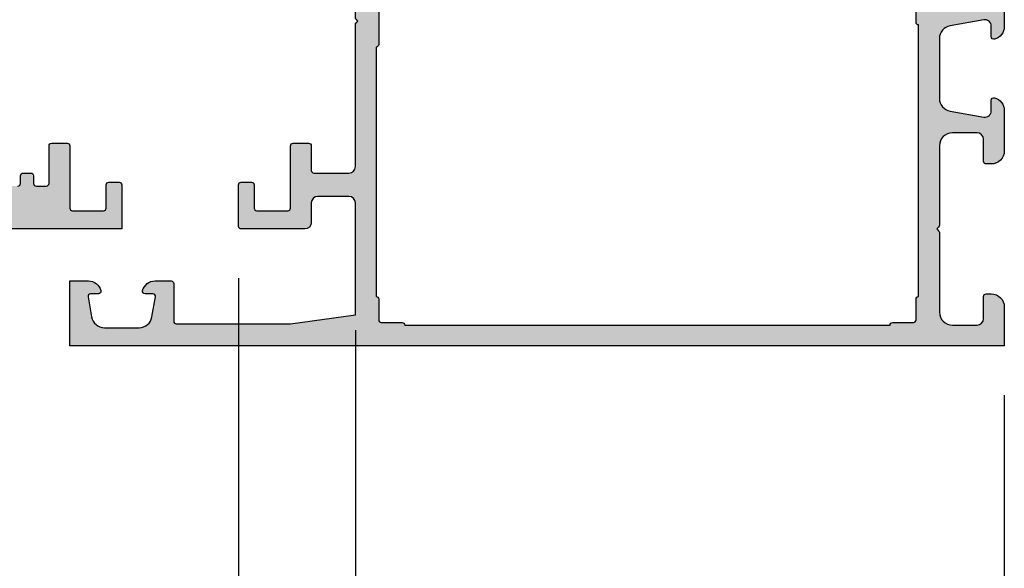
# Model space of a CAD drawing. Units: millimetres. Extents: x -286258 to 20675, y 209 to 120414.
# Drawn here: x 12899 to 12975, y 6235 to 6278 of the extents above; entities that cross this region are included whole.
import ezdxf

# ---------------------------------------------------------------- set-up
doc = ezdxf.new("R2010")
doc.units = ezdxf.units.MM
for name, color, linetype in [('AL_CONT', 50, 'Continuous'), ('BEM', 7, 'Continuous'), ('DIM_2', 253, 'Continuous'), ('xline', 7, 'Continuous')]:
    doc.layers.add(name, color=color, linetype=linetype)
doc.styles.add('TEXT', font='ARIAL.TTF')
doc.dimstyles.new('TSG_1_2', dxfattribs={"dimscale": 0, "dimtxt": 2.5, "dimasz": 2.5, "dimexe": 1, "dimexo": 2, "dimgap": 2, "dimtad": 0, "dimdec": 1, "dimlfac": -1, "dimzin": 9, "dimdsep": 46, "dimtxsty": 'TEXT', "dimcen": -1, "dimclrd": 7, "dimclre": 7, "dimclrt": 4, "dimadec": 0, "dimazin": 0, "dimtfac": 0.7, "dimtdec": 1, "dimtmove": 0, "dimatfit": 2, "dimfxl": 1, "dimtolj": 1, "dimtzin": 9, "dimarcsym": 0})

# ---------------------------------------------------------------- blocks, each defined once
blk = doc.blocks.new('*D59')
at = {"layer": 'BEM', "color": 7, "lineweight": -2, "transparency": 16777216}
for p, q in [((12654.5736105868, 6257.749204582072), (12654.5736105868, 6219.301107595117)), ((12915.5736105868, 6257.749204582072), (12915.5736105868, 6219.301107595117)), ((12659.57361059459, 6221.301107598236), (12707.60669368566, 6221.301107598236)), ((12910.573610579, 6221.301107598236), (12862.54052748794, 6221.301107598236))]:
    blk.add_line(p, q, dxfattribs=at)
at = {"layer": 'BEM', "color": 7, "transparency": 16777216}
for points in [[(12659.57361059459, 6222.134440932869), (12659.57361059459, 6220.467774263603), (12654.5736105868, 6221.301107598236)], [(12910.573610579, 6222.134440932869), (12910.573610579, 6220.467774263603), (12915.5736105868, 6221.301107598236)]]:
    blk.add_solid(points, dxfattribs=at)
at = {"layer": 'DEFPOINTS', "color": 0, "transparency": 16777216}
for p in [(12654.5736105868, 6261.749204588309), (12915.5736105868, 6261.749204588309), (12915.5736105868, 6221.301107598236)]:
    blk.add_point(p, dxfattribs=at)
at = {"layer": 'BEM', "color": 4, "transparency": 16777216, "insert": (12785.0736105868, 6221.301107598236), "char_height": 5.000000007796093, "attachment_point": 5, "style": 'TEXT'}
blk.add_mtext('\\A1;RF = размер рамы по фальцу = RA - 2х50 -18', dxfattribs=at)
blk = doc.blocks.new('*D63')
at = {"layer": 'BEM', "color": 7, "lineweight": -2, "transparency": 16777216}
for p, q in [((12595.5736105868, 6248.749204582071), (12595.5736105868, 6210.301107595116)), ((12974.5736105868, 6248.749204582071), (12974.5736105868, 6210.301107595116)), ((12600.5736105946, 6212.301107598235), (12750.34714395694, 6212.301107598235)), ((12969.573610579, 6212.301107598235), (12819.80007721666, 6212.301107598235))]:
    blk.add_line(p, q, dxfattribs=at)
at = {"layer": 'BEM', "color": 7, "transparency": 16777216}
for points in [[(12600.5736105946, 6213.134440932868), (12600.5736105946, 6211.467774263602), (12595.5736105868, 6212.301107598235)], [(12969.573610579, 6213.134440932868), (12969.573610579, 6211.467774263602), (12974.5736105868, 6212.301107598235)]]:
    blk.add_solid(points, dxfattribs=at)
at = {"layer": 'DEFPOINTS', "color": 0, "transparency": 16777216}
for p in [(12595.5736105868, 6252.749204588308), (12974.5736105868, 6252.749204588308), (12974.5736105868, 6212.301107598235)]:
    blk.add_point(p, dxfattribs=at)
at = {"layer": 'BEM', "color": 4, "transparency": 16777216, "insert": (12785.0736105868, 6212.301107598235), "char_height": 5.000000007796093, "attachment_point": 5, "style": 'TEXT'}
blk.add_mtext('\\A1;RA = габарит рамы', dxfattribs=at)
blk = doc.blocks.new('252180')
at = {"layer": 'DIM_2'}
h = blk.add_hatch(color=256, dxfattribs=at)
edge = h.paths.add_edge_path()
edge.add_line((1.000000000000462, 45.99999999999982), (1.400000000000325, 45.99999999999982))
edge.add_arc((1.400000000000325, 46.19999999999986), 0.2000000000000455, 270, 360)
edge.add_line((1.600000000000371, 46.19999999999986), (1.600000000000371, 47.89999999999985))
edge.add_arc((2.100000000000371, 47.89999999999985), 0.5, 90, 180, ccw=False)
edge.add_line((2.100000000000371, 48.39999999999985), (4.000000000000462, 48.39999999999985))
edge.add_arc((4.000000000000461, 47.39999999999985), 1, 0, 89.99999999999989, ccw=False)
edge.add_line((5.000000000000462, 47.39999999999985), (5.00000000000049, 41.28284271247445))
edge.add_arc((5.200000000000421, 41.28284271247428), 0.1999999999999309, 179.9999999999511, 224.9999999999426)
edge.add_line((5.05857864376302, 41.14142135623716), (5.200000000000308, 40.99999999999987))
edge.add_line((5.200000000000308, 40.99999999999987), (5.05857864376302, 40.85857864376258))
edge.add_arc((5.200000000000421, 40.71715728752547), 0.1999999999999286, 135.0000000000574, 180.0000000000489)
edge.add_line((5.00000000000049, 40.7171572875253), (5.000000000000519, 34.3468577729917))
edge.add_arc((4.000000000000374, 34.34685777299173), 1.000000000000145, 279.99999999999886, 359.99999999999795, ccw=False)
edge.add_line((4.17364817766731, 33.36205001997938), (2.773648177667447, 33.11519224698769))
edge.add_arc((2.600000000000437, 34.09999999999989), 1.000000000000011, 180.0000000000032, 280.00000000000455, ccw=False)
edge.add_line((1.600000000000428, 34.09999999999984), (1.600000000000428, 35.79999999999977))
edge.add_arc((1.400000000000383, 35.79999999999977), 0.2000000000000446, 0, 90.00000000000026)
edge.add_line((1.400000000000382, 35.99999999999982), (1.000000000000519, 35.99999999999982))
edge.add_arc((1.000000000000519, 34.99999999999982), 1, 90, 180)
edge.add_line((5.186961971048731e-13, 34.99999999999982), (5.471179065352771e-13, 29.28284271247439))
edge.add_arc((0.2000000000004748, 29.28284271247423), 0.1999999999999277, 179.9999999999522, 224.999999999944)
edge.add_line((0.05857864376307731, 29.14142135623711), (0.2000000000003652, 28.99999999999982))
edge.add_line((0.2000000000003652, 28.99999999999982), (0.05857864376307731, 28.85857864376253))
edge.add_arc((0.2000000000004778, 28.71715728752541), 0.199999999999931, 135.0000000000566, 180.0000000000478)
edge.add_line((5.471179065352771e-13, 28.71715728752524), (5.755396159656812e-13, 24.57459886876068))
edge.add_arc((1.00000000000056, 24.57459886876069), 0.999999999999984, 180.0000000000006, 255.5224878140708)
edge.add_arc((0.8000000000005383, 23.80000219951927), 0.2000000000000369, 255.5224878140838, 359.999999999998)
edge.add_line((1.000000000000576, 23.80000219951926), (1.000000000000576, 24.60000219951921))
edge.add_arc((1.500000000000455, 24.60000219951927), 0.4999999999998794, 80.00000000000477, 180.0000000000061, ccw=False)
edge.add_line((1.586824088833858, 25.09240607602526), (4.173648177667367, 24.63627919481745))
edge.add_arc((4.000000000000377, 23.65147144180517), 1.000000000000085, 4.490630090003833e-12, 79.99999999999739, ccw=False)
edge.add_line((5.000000000000462, 23.65147144180525), (5.000000000000604, 19.0485329572333))
edge.add_arc((4.000000000000462, 19.04853295723333), 1.000000000000142, 279.99999999999875, 359.9999999999982, ccw=False)
edge.add_line((4.173648177667395, 18.06372520422098), (1.586824088833886, 17.60759832301317))
edge.add_arc((1.500000000000483, 18.10000219951916), 0.4999999999998794, 179.9999999999939, 279.9999999999951, ccw=False)
edge.add_line((1.000000000000604, 18.10000219951921), (1.00000000000059, 18.90000219951917))
edge.add_arc((0.8000000000005525, 18.90000219951916), 0.2000000000000373, 2.035554996136271e-12, 104.4775121859161)
edge.add_arc((1.000000000000487, 18.1254055302777), 0.9999999999999956, 104.4775121859239, 179.9999999999974)
edge.add_line((4.902744876744691e-13, 18.12540553027775), (5.968558980384842e-13, 14.99999999999982))
edge.add_arc((1.0000000000006, 14.99999999999982), 1.000000000000004, 180.0000000000002, 270.0000000000006)
edge.add_line((1.000000000000611, 13.99999999999982), (1.400000000000475, 13.99999999999982))
edge.add_arc((1.400000000000471, 14.19999999999985), 0.2000000000000348, 270.000000000001, 360.0000000000031)
edge.add_line((1.600000000000506, 14.19999999999986), (1.600000000000506, 15.8999999999998))
edge.add_arc((2.100000000000502, 15.8999999999998), 0.4999999999999964, 89.9999999999996, 180.0000000000004, ccw=False)
edge.add_line((2.100000000000506, 16.3999999999998), (4.000000000000597, 16.3999999999998))
edge.add_arc((4.000000000000629, 15.39999999999983), 0.999999999999968, 1.4210854715202004e-12, 90.00000000000182, ccw=False)
edge.add_line((5.000000000000597, 15.39999999999985), (5.000000000000625, 9.282842712474444))
edge.add_arc((5.200000000000556, 9.282842712474277), 0.1999999999999309, 179.9999999999522, 224.9999999999433)
edge.add_line((5.058578643763155, 9.141421356237156), (5.200000000000447, 8.999999999999869))
edge.add_line((5.200000000000447, 8.999999999999869), (5.058578643763155, 8.85857864376258))
edge.add_arc((5.200000000000555, 8.71715728752546), 0.1999999999999305, 135.0000000000565, 180.0000000000478)
edge.add_line((5.000000000000625, 8.717157287525293), (5.000000000000654, 2.59999999999955))
edge.add_arc((4.000000000000622, 2.599999999999525), 1.000000000000032, -89.99999999999818, 1.4210854715202004e-12, ccw=False)
edge.add_line((4.000000000000654, 1.599999999999493), (2.100000000000577, 1.599999999999493))
edge.add_arc((2.10000000000057, 2.0999999999995), 0.5000000000000071, 180.0000000000008, 270.0000000000008, ccw=False)
edge.add_line((1.600000000000563, 2.099999999999493), (1.600000000000563, 3.799999999999425))
edge.add_arc((1.400000000000517, 3.799999999999425), 0.2000000000000455, 0, 90)
edge.add_line((1.400000000000517, 3.999999999999471), (1.000000000000654, 3.999999999999471))
edge.add_arc((1.000000000000657, 2.999999999999467), 1.000000000000004, 90.0000000000002, 179.9999999999998)
edge.add_line((6.536993168992922e-13, 2.999999999999471), (6.689252326655803e-13, -3.033129303275928e-13))
edge.add_line((6.689252326655803e-13, -3.034096871945438e-13), (72.00000000000055, 2.110391315457307e-13))
edge.add_line((72.00000000000055, 2.110391315457307e-13), (72.00000000000054, 5.000000000000153))
edge.add_line((72.00000000000054, 5.000000000000153), (70.57459700000047, 5.000000000000153))
edge.add_arc((70.57459700000062, 4.000000000000236), 0.9999999999999165, 90.00000000000895, 165.522488000009)
edge.add_arc((69.80000012403477, 4.199999839872102), 0.1999998398720414, 165.5224295215133, 269.9999644667699)
edge.add_line((69.8000000000005, 4.000000000000096), (70.4000000000004, 4.00000000000021))
edge.add_arc((70.40000000000042, 3.800000000000157), 0.2000000000000526, -9.999999999993975, 90.00000000000409, ccw=False)
edge.add_line((70.59696155060291, 3.765270364466783), (70.32560869051221, 2.226351822333224))
edge.add_arc((69.34080093749989, 2.400000000000186), 1.000000000000115, 270.0000000000065, 349.9999999999993, ccw=False)
edge.add_line((69.3408009375, 1.400000000000073), (66.65919917044354, 1.40000000000013))
edge.add_arc((66.6591991704434, 2.4000000000001), 0.9999999999999702, 190.0000000000004, 270.00000000000813, ccw=False)
edge.add_line((65.67439141743122, 2.226351822333168), (65.40303855734064, 3.765270364466783))
edge.add_arc((65.60000010794293, 3.800000000000231), 0.1999999999998675, 89.99999999997152, 190.0000000000248, ccw=False)
edge.add_line((65.60000010794303, 4.000000000000096), (66.20000000000047, 4.000000000000153))
edge.add_arc((66.20000000000046, 4.200000000000123), 0.19999999999997, 270.0000000000041, 374.4775119999957)
edge.add_arc((65.42540320672457, 3.999999839872342), 1.000000160127721, 14.47751925539274, 90.00001184441466)
edge.add_line((65.4254030000005, 5.000000000000039), (64.20000000000047, 5.000000000000153))
edge.add_arc((64.2000000000005, 4.800000000000193), 0.1999999999999602, 90.00000000000813, 180.0000000000082)
edge.add_line((64.00000000000054, 4.800000000000164), (64.00000000000054, 1.900000000000073))
edge.add_arc((63.80000000000049, 1.900000000000071), 0.2000000000000455, -89.99999999999801, 7.958078640513122e-13, ccw=False)
edge.add_line((63.8000000000005, 1.700000000000028), (54.99999999999259, 1.700000000000255))
edge.add_line((54.99999999999259, 1.700000000000255), (50.00000000000066, 2.399999999999164))
edge.add_line((50.00000000000066, 2.399999999999164), (50.00000000000149, 11.0000000000001))
edge.add_arc((50.50000000000149, 11.00000000000003), 0.5000000000000071, 90.0000000000008, 179.9999999999927, ccw=False)
edge.add_line((50.50000000000149, 11.50000000000004), (52.89999999999993, 11.5000000000001))
edge.add_arc((52.89999999999993, 11.0000000000001), 0.4999999999999947, -6.252776074688882e-13, 90.0000000000008, ccw=False)
edge.add_line((53.39999999999993, 11.0000000000001), (53.39999999999993, 9.500000000000096))
edge.add_arc((53.89999999999993, 9.500000000000096), 0.5, 180, 270)
edge.add_line((53.89999999999993, 9.000000000000096), (58.79999999999968, 9.000000000000096))
edge.add_arc((58.79999999999968, 9.200000000000141), 0.2000000000000455, 270, 360)
edge.add_line((58.99999999999972, 9.200000000000141), (58.99999999999972, 12.40000000000012))
edge.add_arc((58.79999999999968, 12.40000000000007), 0.2000000000000455, 1.62844399690895e-11, 90)
edge.add_line((58.79999999999968, 12.60000000000011), (57.99999999999961, 12.60000000000011))
edge.add_arc((57.99999999999961, 12.40000000000007), 0.2000000000000455, 90, 179.9999999999837)
edge.add_line((57.79999999999956, 12.40000000000012), (57.79999999999968, 10.60000000000006))
edge.add_arc((57.59999999999963, 10.60000000000006), 0.2000000000000455, 270, 359.9999999999995, ccw=False)
edge.add_line((57.59999999999963, 10.40000000000002), (55.19999999999977, 10.40000000000002))
edge.add_arc((55.19999999999977, 10.60000000000006), 0.2000000000000455, 180, 270, ccw=False)
edge.add_line((54.99999999999972, 10.60000000000006), (55.00000000000038, 15.40000000000007))
edge.add_arc((54.8000000000003, 15.40000000000004), 0.2000000000000739, 8.142219984543595e-12, 89.99999999999186)
edge.add_line((54.80000000000033, 15.60000000000012), (53.59999999999994, 15.60000000000012))
edge.add_arc((53.59999999999994, 15.40000000000007), 0.2000000000000455, 90, 180)
edge.add_line((53.3999999999999, 15.40000000000007), (53.39999999999993, 13.50000000000004))
edge.add_arc((53.19999999999988, 13.50000000000004), 0.2000000000000455, -90, 0, ccw=False)
edge.add_line((53.19999999999988, 13.29999999999999), (50.50000000000177, 13.29999999999999))
edge.add_arc((50.50000000000168, 13.79999999999991), 0.4999999999999147, 180.0000000000032, 270.0000000000098, ccw=False)
edge.add_line((50.00000000000177, 13.79999999999988), (50.00000000000274, 24.71715728752541))
edge.add_arc((49.8000000000028, 24.71715728752546), 0.1999999999999318, 359.9999999999848, 404.9999999999892)
edge.add_line((49.94142135624009, 24.85857864376269), (49.8000000000028, 24.99999999999998))
edge.add_line((49.8000000000028, 24.99999999999998), (49.94142135623998, 25.14142135623727))
edge.add_arc((49.80000000000211, 25.2828427124733), 0.1999999999994846, 315.000000000372, 360.0000000003613)
edge.add_line((50.0000000000016, 25.28284271247456), (50.00000000000163, 37.49999999999999))
edge.add_arc((50.20000000000163, 37.49999999999997), 0.2000000000000028, 89.99999999999591, 179.9999999999959, ccw=False)
edge.add_line((50.20000000000164, 37.69999999999997), (51.00000000000163, 37.69999999999997))
edge.add_arc((51.00000000000164, 37.49999999999997), 0.2000000000000028, 3.979039320256561e-12, 90.00000000000409, ccw=False)
edge.add_line((51.20000000000164, 37.49999999999999), (51.20000000000164, 36.89999999999996))
edge.add_arc((51.40000000000163, 36.89999999999996), 0.1999999999999886, 180, 270)
edge.add_line((51.40000000000163, 36.69999999999997), (51.99999999999978, 36.69999999999997))
edge.add_arc((51.99999999999978, 36.89999999999996), 0.1999999999999886, 270, 360)
edge.add_line((52.19999999999977, 36.89999999999996), (52.19999999999977, 37.49999999999999))
edge.add_arc((52.39999999999976, 37.49999999999999), 0.1999999999999886, 90, 180, ccw=False)
edge.add_line((52.39999999999976, 37.69999999999997), (53.19999999999977, 37.69999999999997))
edge.add_arc((53.19999999999977, 37.49999999999999), 0.1999999999999886, 0, 90, ccw=False)
edge.add_line((53.39999999999976, 37.49999999999999), (53.39999999999981, 34.59999999999989))
edge.add_arc((53.59999999999986, 34.59999999999989), 0.2000000000000455, 180, 270)
edge.add_line((53.59999999999986, 34.39999999999985), (54.80000000000025, 34.39999999999985))
edge.add_arc((54.80000000000022, 34.59999999999992), 0.2000000000000739, 270.0000000000081, 359.9999999999918)
edge.add_line((55.00000000000029, 34.59999999999989), (54.99999999999958, 39.39999999999996))
edge.add_arc((55.19999999999963, 39.39999999999996), 0.2000000000000455, 90, 180, ccw=False)
edge.add_line((55.19999999999963, 39.60000000000001), (57.59999999999949, 39.59999999999999))
edge.add_arc((57.59999999999949, 39.39999999999995), 0.2000000000000455, 0, 90, ccw=False)
edge.add_line((57.79999999999954, 39.39999999999995), (57.79999999999945, 37.59999999999994))
edge.add_arc((57.9999999999995, 37.59999999999999), 0.2000000000000455, 180.0000000000163, 270)
edge.add_line((57.9999999999995, 37.39999999999995), (58.79999999999956, 37.39999999999995))
edge.add_arc((58.79999999999956, 37.59999999999999), 0.2000000000000455, 270, 359.9999999999837)
edge.add_line((58.99999999999961, 37.59999999999994), (58.99999999999958, 40.99999999999997))
edge.add_line((58.99999999999958, 40.99999999999997), (53.40000000000118, 40.99999999999994))
edge.add_line((53.40000000000118, 40.99999999999993), (50.00000000000118, 40.99999999999993))
edge.add_line((50.00000000000118, 40.99999999999993), (50.00000000000114, 50.00000000000009))
edge.add_line((50.00000000000114, 50.00000000000009), (5.684341886080801e-13, 49.99999999999952))
edge.add_line((5.684341886080737e-13, 49.99999999999952), (4.618527782440651e-13, 46.99999999999982))
edge.add_arc((1.000000000000462, 46.99999999999982), 1, 180, 270)
edge = h.paths.add_edge_path(flags=16)
edge.add_arc((47.99998488888276, 48.00000000000026), 0.1999999999999886, 0.0005411267779891205, 90, ccw=False)
edge.add_line((48.19998488887382, 48.00000188888905), (48.2000000000021, 46.40000000000012))
edge.add_arc((48.40000000000203, 46.40000000000012), 0.1999999999999318, 180, 270.0000000000326)
edge.add_line((48.40000000000214, 46.20000000000019), (48.40000000000087, 26.99999999999998))
edge.add_arc((48.40000000000087, 26.79999999999994), 0.2000000000000455, 90, 179.9999999999837)
edge.add_line((48.20000000000082, 26.79999999999999), (48.20000000000096, 23.20000000000003))
edge.add_arc((48.40000000000109, 23.20000000000011), 0.2000000000001307, 180.0000000000244, 270.0000000000081)
edge.add_line((48.40000000000112, 22.99999999999998), (48.40000000000197, 10.30000000000005))
edge.add_line((48.40000000000197, 10.30000000000005), (48.40000000000234, 3.80000000000005))
edge.add_arc((48.40000000000222, 3.600000000000119), 0.1999999999999318, 89.99999999996743, 179.9999999999837)
edge.add_line((48.20000000000229, 3.600000000000176), (48.19998488887401, 1.999998111111307))
edge.add_arc((47.99998488888295, 2.000000000000094), 0.199999999999984, 270, 359.9994588732226, ccw=False)
edge.add_line((47.99998488888295, 1.800000000000107), (46.40000000000211, 1.800000000000107))
edge.add_arc((46.400000000002, 1.600000000000289), 0.1999999999998181, 89.99999999996743, 180.0000000000326)
edge.add_line((46.20000000000218, 1.600000000000176), (8.800000000000608, 1.600000000000005))
edge.add_arc((8.600000000000676, 1.600000000000005), 0.1999999999999318, 0, 90.00000000003257)
edge.add_line((8.600000000000563, 1.799999999999937), (7.000000000000654, 1.799999999999937))
edge.add_arc((7.000000000000654, 1.999999999999982), 0.2000000000000455, 180.0000000000163, 270, ccw=False)
edge.add_line((6.800000000000608, 1.999999999999925), (6.800000000000608, 3.600000000000005))
edge.add_arc((6.600000000000676, 3.600000000000005), 0.1999999999999318, 0, 90.00000000003257)
edge.add_line((6.600000000000563, 3.799999999999937), (6.600000000000481, 24.70000219951946))
edge.add_arc((6.600000000000623, 24.90000219951948), 0.2000000000000171, 269.9999999999593, 359.9999999999756)
edge.add_line((6.80000000000064, 24.9000021995194), (6.800000000000498, 26.20000219951946))
edge.add_arc((6.3000000000005, 26.20000219951947), 0.4999999999999982, 359.9999999999996, 449.9999999999998)
edge.add_line((6.300000000000502, 26.70000219951946), (2.100000000000456, 26.70000219951941))
edge.add_arc((2.100000000000456, 27.20000219951941), 0.5, 180, 270, ccw=False)
edge.add_line((1.600000000000456, 27.20000219951941), (1.600000000000456, 30.99999999999999))
edge.add_arc((2.100000000000449, 31), 0.4999999999999929, 90.0000000000008, 180.0000000000008, ccw=False)
edge.add_line((2.100000000000442, 31.49999999999999), (6.300000000000502, 31.50000000000005))
edge.add_arc((6.300000000000503, 32.00000000000004), 0.4999999999999964, 269.9999999999998, 360)
edge.add_line((6.800000000000502, 32.00000000000004), (6.800000000000473, 33.30000000000011))
edge.add_arc((6.600000000000541, 33.30000000000005), 0.1999999999999318, 1.628443996909876e-11, 90.00000000003257)
edge.add_line((6.600000000000428, 33.49999999999999), (6.600000000000374, 46.20000000000003))
edge.add_arc((6.600000000000488, 46.39999999999996), 0.1999999999999318, 269.9999999999674, 360)
edge.add_line((6.80000000000042, 46.39999999999996), (6.80000000000042, 48.0000000000001))
edge.add_arc((7.000000000000409, 48.00000000000004), 0.1999999999999886, 89.99999999998369, 179.9999999999837, ccw=False)
edge.add_line((7.000000000000465, 48.20000000000003), (8.600000000000374, 48.20000000000003))
edge.add_arc((8.600000000000488, 48.39999999999996), 0.1999999999999318, 269.9999999999674, 360)
edge.add_line((8.80000000000042, 48.39999999999996), (46.20000000000211, 48.40000000000008))
edge.add_arc((46.40000000000203, 48.40000000000008), 0.1999999999999318, 180, 270)
edge.add_line((46.40000000000203, 48.20000000000014), (47.99998488888276, 48.20000000000024))
at = {"layer": 'AL_CONT'}
for points in [[(1.000000000000462, 45.99999999999982), (1.400000000000325, 45.99999999999982, 0.414213562373095), (1.600000000000371, 46.19999999999986), (1.600000000000371, 47.89999999999985, -0.414213562373095), (2.100000000000371, 48.39999999999985), (4.000000000000462, 48.39999999999985, -0.4142135623730945), (5.000000000000462, 47.39999999999985), (5.00000000000049, 41.28284271247445, 0.1989123673796183), (5.05857864376302, 41.14142135623716), (5.200000000000308, 40.99999999999987), (5.05857864376302, 40.85857864376258, 0.1989123673796184), (5.00000000000049, 40.7171572875253), (5.000000000000519, 34.3468577729917, -0.3639702342661981), (4.17364817766731, 33.36205001997938), (2.773648177667447, 33.11519224698769, -0.4663076581550062), (1.600000000000428, 34.09999999999984), (1.600000000000428, 35.79999999999977, 0.4142135623730976), (1.400000000000382, 35.99999999999982), (1.000000000000519, 35.99999999999982, 0.414213562373095), (5.186961971048731e-13, 34.99999999999982), (5.471179065352771e-13, 29.28284271247439, 0.1989123673796215), (0.05857864376307731, 29.14142135623711), (0.2000000000003652, 28.99999999999982), (0.05857864376307731, 28.85857864376253, 0.1989123673796183), (5.471179065352771e-13, 28.71715728752524), (5.755396159656812e-13, 24.57459886876068, 0.3419987131196466), (0.7500000000005755, 23.60635303220885, 0.4903143948257824), (1.000000000000576, 23.80000219951926), (1.000000000000576, 24.60000219951921, -0.4663076581550054), (1.586824088833858, 25.09240607602526), (4.173648177667367, 24.63627919481745, -0.3639702342661674), (5.000000000000462, 23.65147144180525), (5.000000000000604, 19.0485329572333, -0.3639702342661991), (4.173648177667395, 18.06372520422098), (1.586824088833886, 17.60759832301317, -0.4663076581550052), (1.000000000000604, 18.10000219951921), (1.00000000000059, 18.90000219951917, 0.4903143948257824), (0.7500000000005899, 19.09365136682958, 0.3419987131196628), (4.902744876744691e-13, 18.12540553027775), (5.968558980384842e-13, 14.99999999999982, 0.4142135623730971), (1.000000000000611, 13.99999999999982), (1.400000000000475, 13.99999999999982, 0.4142135623731054), (1.600000000000506, 14.19999999999986), (1.600000000000506, 15.8999999999998, -0.4142135623730992), (2.100000000000506, 16.3999999999998), (4.000000000000597, 16.3999999999998, -0.4142135623730972), (5.000000000000597, 15.39999999999985), (5.000000000000625, 9.282842712474444, 0.198912367379618), (5.058578643763155, 9.141421356237156), (5.200000000000447, 8.999999999999869), (5.058578643763155, 8.85857864376258, 0.1989123673796188), (5.000000000000625, 8.717157287525293), (5.000000000000654, 2.59999999999955, -0.4142135623730929), (4.000000000000654, 1.599999999999493), (2.100000000000577, 1.599999999999493, -0.4142135623730951), (1.600000000000563, 2.099999999999493), (1.600000000000563, 3.799999999999425, 0.414213562373095), (1.400000000000517, 3.999999999999471), (1.000000000000654, 3.999999999999471, 0.4142135623730929), (6.536993168992922e-13, 2.999999999999471), (6.689252326655803e-13, -3.034096871945438e-13), (72.00000000000055, 2.110391315457307e-13), (72.00000000000054, 5.000000000000153), (70.57459700000047, 5.000000000000153, 0.3419987140258079), (69.60635116263754, 4.249999996858019, 0.4903145180062153), (69.8000000000005, 4.000000000000096), (70.4000000000004, 4.00000000000021, -0.4663076581549839), (70.59696155060291, 3.765270364466783), (70.32560869051221, 2.226351822333224, -0.3639702342661672), (69.3408009375, 1.400000000000073), (66.65919917044354, 1.40000000000013, -0.3639702342662404), (65.67439141743122, 2.226351822333168), (65.40303855734064, 3.765270364466783, -0.466307658155286), (65.60000010794303, 4.000000000000096), (66.20000000000047, 4.000000000000153, 0.4903143938195129), (66.39364916747306, 4.249999999371692, 0.3419987363911915), (65.4254030000005, 5.000000000000039), (64.20000000000047, 5.000000000000153, 0.4142135623730951), (64.00000000000054, 4.800000000000164), (64.00000000000054, 1.900000000000073, -0.4142135623730924), (63.8000000000005, 1.700000000000028), (54.99999999999259, 1.700000000000255), (50.00000000000066, 2.399999999999164), (50.00000000000149, 11.0000000000001, -0.4142135623730534), (50.50000000000149, 11.50000000000004), (52.89999999999993, 11.5000000000001, -0.4142135623731023), (53.39999999999993, 11.0000000000001), (53.39999999999993, 9.500000000000096, 0.414213562373095), (53.89999999999993, 9.000000000000096), (58.79999999999968, 9.000000000000096, 0.414213562373095), (58.99999999999972, 9.200000000000141), (58.99999999999972, 12.40000000000012, 0.4142135623730118), (58.79999999999968, 12.60000000000011), (57.99999999999961, 12.60000000000011, 0.4142135623730118), (57.79999999999956, 12.40000000000012), (57.79999999999968, 10.60000000000006, -0.4142135623730924), (57.59999999999963, 10.40000000000002), (55.19999999999977, 10.40000000000002, -0.414213562373095), (54.99999999999972, 10.60000000000006), (55.00000000000038, 15.40000000000007, 0.4142135623730118), (54.80000000000033, 15.60000000000012), (53.59999999999994, 15.60000000000012, 0.414213562373095), (53.3999999999999, 15.40000000000007), (53.39999999999993, 13.50000000000004, -0.414213562373095), (53.19999999999988, 13.29999999999999), (50.50000000000177, 13.29999999999999, -0.4142135623731285), (50.00000000000177, 13.79999999999988), (50.00000000000274, 24.71715728752541, 0.1989123673796783), (49.94142135624009, 24.85857864376269), (49.8000000000028, 24.99999999999998), (49.94142135623998, 25.14142135623727, 0.1989123673796093), (50.0000000000016, 25.28284271247456), (50.00000000000163, 37.49999999999999, -0.414213562373095), (50.20000000000164, 37.69999999999997), (51.00000000000163, 37.69999999999997, -0.414213562373095), (51.20000000000164, 37.49999999999999), (51.20000000000164, 36.89999999999996, 0.414213562373095), (51.40000000000163, 36.69999999999997), (51.99999999999978, 36.69999999999997, 0.414213562373095), (52.19999999999977, 36.89999999999996), (52.19999999999977, 37.49999999999999, -0.414213562373095), (52.39999999999976, 37.69999999999997), (53.19999999999977, 37.69999999999997, -0.414213562373095), (53.39999999999976, 37.49999999999999), (53.39999999999981, 34.59999999999989, 0.414213562373095), (53.59999999999986, 34.39999999999985), (54.80000000000025, 34.39999999999985, 0.4142135623730118), (55.00000000000029, 34.59999999999989), (54.99999999999958, 39.39999999999996, -0.414213562373095), (55.19999999999963, 39.60000000000001), (57.59999999999949, 39.59999999999999, -0.414213562373095), (57.79999999999954, 39.39999999999995), (57.79999999999945, 37.59999999999994, 0.4142135623730119), (57.9999999999995, 37.39999999999995), (58.79999999999956, 37.39999999999995, 0.4142135623730118), (58.99999999999961, 37.59999999999994), (58.99999999999958, 40.99999999999997), (53.40000000000118, 40.99999999999994), (53.40000000000118, 40.99999999999993), (50.00000000000118, 40.99999999999993), (50.00000000000114, 50.00000000000009), (5.684341886080737e-13, 49.99999999999952), (4.618527782440651e-13, 46.99999999999982, 0.414213562373095)], [(47.99998488888276, 48.20000000000024, -0.4142107961622128), (48.19998488887382, 48.00000188888905), (48.2000000000021, 46.40000000000012, 0.4142135623732615), (48.40000000000214, 46.20000000000019), (48.40000000000087, 26.99999999999998, 0.4142135623730118), (48.20000000000082, 26.79999999999999), (48.20000000000096, 23.20000000000003, 0.4142135623730119), (48.40000000000112, 22.99999999999998), (48.40000000000197, 10.30000000000005), (48.40000000000234, 3.80000000000005, 0.4142135623731783), (48.20000000000229, 3.600000000000176), (48.19998488887401, 1.999998111111307, -0.4142107961622129), (47.99998488888295, 1.800000000000107), (46.40000000000211, 1.800000000000107, 0.414213562373428), (46.20000000000218, 1.600000000000176), (8.800000000000608, 1.600000000000005), (8.800000000000608, 1.600000000000005, 0.4142135623732615), (8.600000000000563, 1.799999999999937), (7.000000000000654, 1.799999999999937, -0.4142135623730119), (6.800000000000608, 1.999999999999925), (6.800000000000608, 3.600000000000005, 0.4142135623732615), (6.600000000000563, 3.799999999999937), (6.600000000000481, 24.70000219951946, 0.4142135623731783), (6.80000000000064, 24.9000021995194), (6.800000000000498, 26.20000219951946, 0.414213562373095), (6.300000000000502, 26.70000219951946), (2.100000000000456, 26.70000219951941, -0.414213562373095), (1.600000000000456, 27.20000219951941), (1.600000000000456, 30.99999999999999, -0.414213562373095), (2.100000000000442, 31.49999999999999), (6.300000000000502, 31.50000000000005, 0.414213562373095), (6.800000000000502, 32.00000000000004), (6.800000000000473, 33.30000000000011, 0.4142135623731783), (6.600000000000428, 33.49999999999999), (6.600000000000374, 46.20000000000003, 0.4142135623732615), (6.80000000000042, 46.39999999999996), (6.80000000000042, 48.0000000000001, -0.414213562373095), (7.000000000000465, 48.20000000000003), (8.600000000000374, 48.20000000000003, 0.4142135623732615), (8.80000000000042, 48.39999999999996), (46.2000000000021, 48.40000000000008, 0.414213562373095), (46.40000000000203, 48.20000000000014)]]:
    blk.add_lwpolyline(points, format="xyb", close=True, dxfattribs=at)
blk = doc.blocks.new('252280')
at = {"layer": 'DIM_2'}
h = blk.add_hatch(color=256, dxfattribs=at)
edge = h.paths.add_edge_path(flags=16)
edge.add_line((6.59999999999966, 43.69999999998812), (6.600000000000911, 24.49999999998806))
edge.add_arc((6.600000000000939, 24.29999999998805), 0.2000000000000171, 2.4385826691286638e-11, 90.00000000000807, ccw=False)
edge.add_line((6.800000000000956, 24.29999999998813), (6.800000000000786, 20.69999999998811))
edge.add_arc((6.600000000000655, 20.69999999998819), 0.2000000000001307, 269.99999999999187, 359.99999999997556, ccw=False)
edge.add_line((6.600000000000627, 20.49999999998806), (6.600000000000001, 7.799999999988126))
edge.add_line((6.600000000000001, 7.799999999988126), (6.599999999999376, 1.299999999988005))
edge.add_arc((6.59999999999949, 1.099999999988073), 0.1999999999999318, 0, 90.00000000003263, ccw=False)
edge.add_line((6.799999999999422, 1.099999999988073), (6.800015111127642, -0.5000018889007958))
edge.add_arc((7.000015111118709, -0.5000000000120088), 0.1999999999999866, 180.0005411267773, 269.9999999999992)
edge.add_line((7.000015111118707, -0.700000000011995), (8.599999999999433, -0.700000000011995))
edge.add_arc((8.59999999999932, -0.9000000000119268), 0.1999999999999318, 3.26281224261038e-11, 89.99999999996737, ccw=False)
edge.add_line((8.799999999999251, -0.9000000000118131), (46.19999999999991, -0.9000000000119286))
edge.add_arc((46.39999999999984, -0.9000000000119286), 0.1999999999999318, 90, 180, ccw=False)
edge.add_line((46.39999999999984, -0.7000000000119968), (47.99999999999992, -0.7000000000119968))
edge.add_arc((47.99999999999989, -0.5000000000119798), 0.2000000000000171, 270.0000000000081, 360.0000000000081)
edge.add_line((48.19999999999991, -0.5000000000119513), (48.19999999999991, 1.099999999988071))
edge.add_arc((48.39999999999984, 1.099999999988071), 0.1999999999999318, 90, 180, ccw=False)
edge.add_line((48.39999999999984, 1.299999999988003), (48.40000000000001, 22.20000219950748))
edge.add_arc((48.40000000000001, 22.40000219950741), 0.1999999999999318, 180, 270, ccw=False)
edge.add_line((48.20000000000008, 22.40000219950741), (48.20000000000008, 23.70000219950748))
edge.add_arc((48.70000000000008, 23.70000219950748), 0.5, 90, 180, ccw=False)
edge.add_line((48.70000000000008, 24.20000219950748), (52.90000000000001, 24.20000219950748))
edge.add_arc((52.90000000000001, 24.70000219950748), 0.5, 270, 360)
edge.add_line((53.40000000000001, 24.70000219950748), (53.40000000000001, 28.49999999998806))
edge.add_arc((52.90000000000004, 28.49999999998809), 0.4999999999999716, 359.9999999999968, 449.9999999999968)
edge.add_line((52.90000000000007, 28.99999999998806), (48.70000000000014, 28.99999999998806))
edge.add_arc((48.70000000000014, 29.49999999998806), 0.5, 180, 270, ccw=False)
edge.add_line((48.20000000000014, 29.49999999998806), (48.20000000000014, 30.79999999998813))
edge.add_arc((48.40000000000007, 30.79999999998813), 0.1999999999999318, 90, 180, ccw=False)
edge.add_line((48.40000000000007, 30.99999999998806), (48.40000000000013, 43.69999999998812))
edge.add_arc((48.40000000000013, 43.89999999998805), 0.1999999999999318, 180, 270, ccw=False)
edge.add_line((48.20000000000019, 43.89999999998805), (48.20000000000025, 45.49999999998813))
edge.add_arc((48.00000000000023, 45.4999999999881), 0.2000000000000171, 8.142219984545908e-12, 90.00000000000813)
edge.add_line((48.00000000000021, 45.69999999998812), (46.40000000000013, 45.69999999998812))
edge.add_arc((46.40000000000013, 45.89999999998805), 0.1999999999999318, 180, 270, ccw=False)
edge.add_line((46.20000000000019, 45.89999999998805), (8.79999999999982, 45.89999999998793))
edge.add_arc((8.60000000000003, 45.89999999998791), 0.1999999999997897, -90.00000000004081, 8.185452315956354e-12, ccw=False)
edge.add_line((8.599999999999888, 45.69999999998812), (7.000015111119048, 45.69999999998812))
edge.add_arc((7.00001511111905, 45.49999999998813), 0.1999999999999886, 90.00000000000077, 179.999458873222)
edge.add_line((6.800015111127983, 45.50000188887692), (6.799999999999706, 43.89999999998805))
edge.add_arc((6.599999999999746, 43.89999999998808), 0.1999999999999602, 269.99999999997556, 359.99999999999187, ccw=False)
edge = h.paths.add_edge_path()
edge.add_arc((-15.57459699999857, 43.49999999998825), 0.9999999999999503, 270.0000000000023, 345.5224880000008)
edge.add_arc((-14.80000012403278, 43.30000016011618), 0.1999998398720959, 345.5224295215323, 449.9999644667663)
edge.add_line((-14.7999999999985, 43.49999999998824), (-15.39999999999841, 43.49999999998824))
edge.add_arc((-15.39999999999842, 43.69999999998829), 0.2000000000000526, 170.0000000000063, 270.00000000000307, ccw=False)
edge.add_line((-15.59696155060092, 43.73472963552167), (-15.32560869051022, 45.27364817765523))
edge.add_arc((-14.34080093749806, 45.09999999998833), 0.9999999999999376, 89.99999999999687, 170.0000000000012, ccw=False)
edge.add_line((-14.34080093749801, 46.09999999998826), (-11.65919917044155, 46.09999999998821))
edge.add_arc((-11.65919917044149, 45.09999999998826), 0.9999999999999503, 10.000000000002785, 90.00000000000318, ccw=False)
edge.add_line((-10.67439141742934, 45.27364817765523), (-10.40303855733864, 43.73472963552161))
edge.add_arc((-10.60000010794108, 43.69999999998819), 0.200000000000005, -89.99999999998732, 10.000000000010687, ccw=False)
edge.add_line((-10.60000010794104, 43.49999999998818), (-11.19999999999848, 43.49999999998818))
edge.add_arc((-11.19999999999846, 43.29999999998822), 0.1999999999999673, 90.00000000000357, 194.4775119999966)
edge.add_arc((-10.42540320672251, 43.50000016011593), 1.000000160127769, 194.4775192553883, 270.0000118444077)
edge.add_line((-10.42540299999856, 42.49999999998818), (-8.09999999999851, 42.49999999998818))
edge.add_arc((-8.09999999999851, 42.99999999998818), 0.5, 270, 359.999999999974)
edge.add_line((-7.599999999998509, 42.99999999998796), (-7.599999999998055, 43.49999999998784))
edge.add_arc((-7.799999999998384, 43.49999999998767), 0.2000000000003297, 4.885331990719908e-11, 89.99999999998371)
edge.add_line((-7.799999999998327, 43.699999999988), (-8.4999999999986, 43.69999999998812))
edge.add_arc((-8.4999999999986, 44.19999999998812), 0.5, 180, 270, ccw=False)
edge.add_line((-8.9999999999986, 44.19999999998812), (-8.9999999999986, 44.79999999998814))
edge.add_arc((-8.799999999998555, 44.79999999998814), 0.2000000000000455, 90, 180, ccw=False)
edge.add_line((-8.799999999998555, 44.99999999998818), (-7.799999999998498, 44.99999999998818))
edge.add_arc((-7.799999999998498, 45.19999999998817), 0.1999999999999886, 270, 360.0000000000163)
edge.add_line((-7.599999999998509, 45.19999999998823), (-7.599999999998509, 45.79999999998825))
edge.add_line((-7.599999999998509, 45.79999999998825), (9.07363073565648e-12, 45.79999999998808))
edge.add_line((9.07363073565648e-12, 45.79999999998808), (5.000000000001343, 44.99999999998904))
edge.add_line((5.000000000001343, 44.99999999998904), (5.000000000002025, 43.69999999998095))
edge.add_line((5.000000000002025, 43.69999999998095), (4.600000000001764, 43.69999999998118))
edge.add_arc((4.600000000001764, 43.29999999998132), 0.3999999999998636, 90, 180.0000000000326)
edge.add_arc((4.600000000001764, 43.29999999998098), 0.3999999999998636, 179.9999999999837, 270)
edge.add_line((4.600000000001764, 42.89999999998111), (4.800000000001695, 42.89999999998111))
edge.add_arc((4.800000000001639, 42.69999999998112), 0.1999999999999886, -1.63140612130519e-11, 89.99999999998369, ccw=False)
edge.add_line((5.000000000001627, 42.69999999998107), (5.000000000000149, 36.49999999998812))
edge.add_arc((4.500000000000149, 36.49999999998823), 0.5, 270, 359.999999999987, ccw=False)
edge.add_line((4.500000000000149, 35.99999999998823), (2.100000000001707, 35.99999999998812))
edge.add_arc((2.100000000001707, 36.49999999998812), 0.5, 180, 270, ccw=False)
edge.add_line((1.600000000001707, 36.49999999998812), (1.600000000001707, 37.99999999998813))
edge.add_arc((1.100000000001707, 37.99999999998813), 0.5, 0, 90)
edge.add_line((1.100000000001707, 38.49999999998813), (-3.799999999998043, 38.49999999998813))
edge.add_arc((-3.799999999998043, 38.29999999998808), 0.2000000000000455, 90, 180)
edge.add_line((-3.999999999998089, 38.29999999998808), (-3.999999999998089, 35.09999999998814))
edge.add_arc((-3.799999999998043, 35.09999999998814), 0.2000000000000455, 180, 270)
edge.add_line((-3.799999999998043, 34.8999999999881), (-2.999999999997975, 34.8999999999881))
edge.add_arc((-2.999999999997975, 35.09999999998814), 0.2000000000000455, 270, 360)
edge.add_line((-2.799999999997929, 35.09999999998814), (-2.799999999998043, 36.8999999999881))
edge.add_arc((-2.599999999997998, 36.8999999999881), 0.2000000000000455, 90, 180, ccw=False)
edge.add_line((-2.599999999997998, 37.09999999998814), (-0.1999999999981341, 37.09999999998814))
edge.add_arc((-0.1999999999981341, 36.8999999999881), 0.2000000000000455, 0, 90, ccw=False)
edge.add_line((1.911359959194669e-12, 36.8999999999881), (1.229238932864973e-12, 32.09999999998814))
edge.add_arc((0.2000000000012747, 32.09999999998814), 0.2000000000000455, 180, 270)
edge.add_line((0.2000000000012747, 31.8999999999881), (1.400000000001661, 31.8999999999881))
edge.add_arc((1.400000000001661, 32.09999999998814), 0.2000000000000455, 270, 360)
edge.add_line((1.600000000001707, 32.09999999998814), (1.600000000001707, 33.99999999998823))
edge.add_arc((1.800000000001752, 33.99999999998823), 0.2000000000000455, 90, 180, ccw=False)
edge.add_line((1.800000000001752, 34.19999999998828), (4.499999999999865, 34.19999999998828))
edge.add_arc((4.499999999999865, 33.69999999998828), 0.5, 0, 90, ccw=False)
edge.add_line((4.999999999999865, 33.69999999998828), (4.999999999998899, 22.78284271246281))
edge.add_arc((5.19999999999883, 22.78284271246276), 0.1999999999999309, 179.9999999999847, 224.9999999999894)
edge.add_line((5.058578643761543, 22.64142135622552), (5.19999999999883, 22.49999999998823))
edge.add_line((5.19999999999883, 22.49999999998823), (5.058578643761656, 22.35857864375095))
edge.add_arc((5.199999999999517, 22.21715728751492), 0.1999999999994827, 135.0000000003715, 180.0000000003613)
edge.add_line((5.000000000000036, 22.21715728751366), (4.999999999999979, 9.999999999988228))
edge.add_arc((4.799999999999933, 9.999999999988228), 0.2000000000000455, -89.99999999998369, 0, ccw=False)
edge.add_line((4.79999999999999, 9.799999999988183), (3.999999999999979, 9.799999999988183))
edge.add_arc((3.999999999999979, 9.999999999988171), 0.1999999999999886, 179.9999999999837, 270, ccw=False)
edge.add_line((3.79999999999999, 9.999999999988228), (3.79999999999999, 10.59999999998825))
edge.add_arc((3.600000000000058, 10.59999999998825), 0.1999999999999318, 0, 90.00000000001629)
edge.add_line((3.600000000000001, 10.79999999998818), (3.000000000001855, 10.79999999998818))
edge.add_arc((3.000000000001798, 10.59999999998825), 0.1999999999999318, 89.99999999998371, 180)
edge.add_line((2.800000000001866, 10.59999999998825), (2.800000000001866, 9.999999999988228))
edge.add_arc((2.600000000001877, 9.999999999988171), 0.1999999999999886, -90, 1.63140612130519e-11, ccw=False)
edge.add_line((2.600000000001877, 9.799999999988183), (1.800000000001866, 9.799999999988183))
edge.add_arc((1.800000000001923, 9.999999999988228), 0.2000000000000455, 180, 269.99999999998374, ccw=False)
edge.add_line((1.600000000001877, 9.999999999988228), (1.60000000000182, 12.89999999998832))
edge.add_arc((1.400000000001775, 12.89999999998832), 0.2000000000000455, 0, 90)
edge.add_line((1.400000000001775, 13.09999999998837), (0.2000000000013884, 13.09999999998837))
edge.add_arc((0.2000000000013884, 12.89999999998832), 0.2000000000000455, 90, 180)
edge.add_line((1.342925770586589e-12, 12.89999999998832), (2.025046796916286e-12, 8.09999999998825))
edge.add_arc((-0.1999999999980204, 8.09999999998825), 0.2000000000000455, -90, 0, ccw=False)
edge.add_line((-0.1999999999980204, 7.899999999988205), (-2.599999999997884, 7.899999999988207))
edge.add_arc((-2.599999999997884, 8.099999999988253), 0.2000000000000455, 180, 270, ccw=False)
edge.add_line((-2.799999999997929, 8.099999999988253), (-2.799999999997816, 9.89999999998832))
edge.add_arc((-2.999999999997861, 9.899999999988207), 0.2000000000000455, 3.256887993817901e-11, 90)
edge.add_line((-2.999999999997861, 10.09999999998825), (-3.799999999997929, 10.09999999998825))
edge.add_arc((-3.799999999997929, 9.899999999988207), 0.2000000000000455, 90, 179.9999999999674)
edge.add_line((-3.999999999997975, 9.89999999998832), (-3.999999999997974, 6.499999999988223))
edge.add_line((-3.999999999997974, 6.499999999988223), (1.600000000000456, 6.49999999998822))
edge.add_line((1.600000000000456, 6.499999999988229), (5.000000000000378, 6.499999999988229))
edge.add_line((5.000000000000378, 6.499999999988229), (5.000000000000318, -2.500000000011721))
edge.add_line((5.000000000000318, -2.50000000001172), (76.99999999999989, -2.500000000012182))
edge.add_line((76.99999999999989, -2.500000000012182), (76.99999999999993, 2.49999999998782))
edge.add_line((76.99999999999993, 2.49999999998782), (75.57459699999995, 2.49999999998782))
edge.add_arc((75.57459699999995, 1.499999999987758), 1.000000000000061, 90, 165.5224879999992)
edge.add_arc((74.80000012403423, 1.699999839860001), 0.1999998398722177, 165.5224295215783, 269.9999644667699)
edge.add_line((74.79999999999995, 1.49999999998782), (75.39999999999986, 1.49999999998782))
edge.add_arc((75.39999999999984, 1.299999999987824), 0.1999999999999953, -15.000000000009607, 89.99999999999193, ccw=False)
edge.add_line((75.59318516525764, 1.248236190967289), (75.16257599999994, -0.3588190000122198))
edge.add_arc((74.19665010172879, -0.09999992195288998), 1.000000078059204, 269.9999941713621, 344.9999992434953, ccw=False)
edge.add_line((74.19664999999986, -1.10000000001209), (71.80334999999991, -1.10000000001209))
edge.add_arc((71.80334999999988, -0.1000000000120869), 1.000000000000003, 195.0000000000013, 270.0000000000016, ccw=False)
edge.add_line((70.83742417371082, -0.3588190451146307), (70.40681499999994, 1.248235999987953))
edge.add_arc((70.60000004227862, 1.300000055086729), 0.1999999449012085, 90.00001211196269, 195.0000772125867, ccw=False)
edge.add_line((70.59999999999991, 1.499999999987933), (71.19999999999993, 1.499999999987933))
edge.add_arc((71.1999999999999, 1.699999999987915), 0.199999999999982, 270.0000000000081, 374.4775119999914)
edge.add_arc((70.42540320672397, 1.499999839860196), 1.000000160127757, 14.47751925538787, 90.0000118444098)
edge.add_line((70.42540299999999, 2.499999999987933), (68.09999999999994, 2.499999999987933))
edge.add_arc((68.09999999999994, 1.999999999987933), 0.5, 90, 180)
edge.add_line((67.59999999999994, 1.999999999987933), (67.59999999999991, 1.499999999987933))
edge.add_arc((67.79999999999995, 1.499999999987933), 0.2000000000000455, 180, 270)
edge.add_line((67.79999999999995, 1.299999999987888), (68.49999999999989, 1.299999999987888))
edge.add_arc((68.49999999999989, 0.7999999999878877), 0.5, 0, 90, ccw=False)
edge.add_line((68.99999999999989, 0.7999999999878877), (68.99999999999989, -0.3000000000120213))
edge.add_arc((68.7999999999999, -0.3000000000120782), 0.1999999999999886, -89.99999999998369, 1.63140612130519e-11, ccw=False)
edge.add_line((68.79999999999995, -0.5000000000120668), (67.79999999999984, -0.5000000000120668))
edge.add_arc((67.79999999999984, -0.7000000000119986), 0.1999999999999318, 90, 180)
edge.add_line((67.59999999999991, -0.7000000000119986), (67.59999999999991, -0.8000000000120213))
edge.add_line((67.59999999999991, -0.8000000000120213), (54.99999999999992, -0.8000000000119067))
edge.add_line((54.99999999999992, -0.8000000000119067), (49.99999999999992, -1.195132881548489e-11))
edge.add_line((49.99999999999992, -1.195132881548489e-11), (49.99999999999992, 1.299999999988116))
edge.add_line((49.99999999999992, 1.299999999988116), (50.3999999999999, 1.299999999988002))
edge.add_arc((50.3999999999999, 1.699999999988093), 0.4000000000000909, 270, 360)
edge.add_arc((50.39999999999995, 1.699999999988029), 0.4000000000000412, 9.159997482613986e-12, 90.00000000000713)
edge.add_line((50.3999999999999, 2.099999999988071), (50.19999999999997, 2.099999999988071))
edge.add_arc((50.1999999999999, 2.299999999988052), 0.1999999999999815, 180.000000000014, 270.0000000000183, ccw=False)
edge.add_line((49.99999999999992, 2.299999999988003), (49.99999999999992, 6.217157287513473))
edge.add_arc((49.80000000000011, 6.217157287513576), 0.199999999999811, 359.9999999999705, 405.0000000000036)
edge.add_line((49.94142135623728, 6.358578643750761), (49.79999999999999, 6.499999999988049))
edge.add_line((49.79999999999999, 6.499999999988049), (49.94142135623728, 6.641421356225337))
edge.add_arc((49.80000000000011, 6.782842712462521), 0.1999999999998112, 314.9999999999964, 360.0000000000296)
edge.add_line((49.99999999999992, 6.782842712462624), (49.99999999999998, 12.89999999998803))
edge.add_arc((50.99999999999998, 12.89999999998803), 1, 90, 180, ccw=False)
edge.add_line((50.99999999999998, 13.89999999998803), (52.89999999999996, 13.89999999998803))
edge.add_arc((52.89999999999996, 13.39999999998803), 0.5, 0, 90, ccw=False)
edge.add_line((53.39999999999996, 13.39999999998803), (53.39999999999996, 11.6999999999881))
edge.add_arc((53.6, 11.6999999999881), 0.2000000000000455, 180, 270)
edge.add_line((53.6, 11.49999999998806), (53.99999999999998, 11.49999999998806))
edge.add_arc((53.99999999999998, 12.49999999998806), 1, 270, 360)
edge.add_line((54.99999999999998, 12.49999999998806), (54.99999999999998, 15.62540553026599))
edge.add_arc((54.00000000000007, 15.62540553026598), 0.9999999999999076, 5.088887490342096e-13, 75.52248781407418)
edge.add_arc((54.20000000000002, 16.40000219950734), 0.2000000000000366, 75.52248781408414, 179.9999999999817)
edge.add_line((53.99999999999998, 16.40000219950741), (53.99999999999998, 15.60000219950745))
edge.add_arc((53.50000000000009, 15.60000219950728), 0.4999999999998934, -100.00000000000648, 1.972466634470038e-11, ccw=False)
edge.add_line((53.41317591116658, 15.10759832300129), (50.82635182233307, 15.56372520420927))
edge.add_arc((51.0000000000001, 16.54853295722158), 1.000000000000119, 180.0000000000061, 259.99999999999557, ccw=False)
edge.add_line((49.99999999999998, 16.54853295722148), (50.00000000000004, 21.15147144179343))
edge.add_arc((51.00000000000011, 21.15147144179336), 1.000000000000078, 100.00000000000227, 179.9999999999959, ccw=False)
edge.add_line((50.82635182233313, 22.13627919480563), (53.41317591116664, 22.59240607601361))
edge.add_arc((53.50000000000014, 22.10000219950763), 0.4999999999998897, -1.9895196601282805e-11, 100.00000000000648, ccw=False)
edge.add_line((54.00000000000004, 22.10000219950745), (54.00000000000004, 21.3000021995075))
edge.add_arc((54.20000000000007, 21.30000219950745), 0.2000000000000384, 179.9999999999858, 284.4775121859158)
edge.add_arc((54.00000000000006, 22.07459886874887), 0.9999999999999781, 284.477512185929, 360.0000000000028)
edge.add_line((55.00000000000004, 22.07459886874892), (55.00000000000004, 26.21715728751348))
edge.add_arc((54.80000000000022, 26.21715728751358), 0.199999999999811, 359.9999999999705, 405.0000000000036)
edge.add_line((54.94142135623739, 26.35857864375077), (54.8000000000001, 26.49999999998806))
edge.add_line((54.8000000000001, 26.49999999998806), (54.94142135623739, 26.64142135622534))
edge.add_arc((54.80000000000022, 26.78284271246253), 0.1999999999998112, 314.9999999999964, 360.0000000000296)
edge.add_line((55.00000000000004, 26.78284271246263), (55.00000000000009, 32.49999999998801))
edge.add_arc((54.00000000000009, 32.49999999998801), 1, 0, 90)
edge.add_line((54.00000000000009, 33.49999999998801), (53.60000000000012, 33.49999999998801))
edge.add_arc((53.60000000000012, 33.29999999998796), 0.2000000000000455, 90, 180)
edge.add_line((53.40000000000007, 33.29999999998796), (53.40000000000007, 31.59999999998809))
edge.add_arc((52.40000000000012, 31.59999999998804), 0.9999999999999503, -100.00000000000188, 2.7853275241795927e-12, ccw=False)
edge.add_line((52.22635182233316, 30.61519224697588), (50.82635182233319, 30.86205001996768))
edge.add_arc((51.00000000000017, 31.84685777297996), 1.000000000000077, 180.0000000000041, 259.9999999999977, ccw=False)
edge.add_line((50.00000000000009, 31.84685777297989), (50.00000000000009, 38.21715728751349))
edge.add_arc((49.80000000000028, 38.2171572875136), 0.199999999999811, 359.9999999999695, 405.000000000003)
edge.add_line((49.94142135623745, 38.35857864375078), (49.80000000000016, 38.49999999998807))
edge.add_line((49.80000000000016, 38.49999999998807), (49.94142135623745, 38.64142135622536))
edge.add_arc((49.80000000000027, 38.78284271246263), 0.199999999999884, 314.9999999999813, 360.000000000004)
edge.add_line((50.00000000000015, 38.78284271246265), (50.00000000000015, 44.89999999998805))
edge.add_arc((51.00000000000015, 44.89999999998805), 1, 90, 180, ccw=False)
edge.add_line((51.00000000000015, 45.89999999998805), (52.90000000000013, 45.89999999998805))
edge.add_arc((52.90000000000008, 45.399999999988), 0.5000000000000497, -7.958078640513122e-13, 89.99999999999432, ccw=False)
edge.add_line((53.40000000000013, 45.39999999998799), (53.40000000000013, 43.69999999998806))
edge.add_arc((53.60000000000017, 43.69999999998806), 0.2000000000000455, 180, 270)
edge.add_line((53.60000000000017, 43.49999999998801), (54.00000000000015, 43.49999999998801))
edge.add_arc((54.00000000000015, 44.49999999998801), 1, 270, 360)
edge.add_line((55.00000000000015, 44.49999999998801), (55.00000000000016, 47.49999999998801))
edge.add_line((55.00000000000016, 47.49999999998801), (-16.99999999999855, 47.49999999998825))
edge.add_line((-16.99999999999855, 47.49999999998825), (-16.99999999999854, 42.49999999998831))
edge.add_line((-16.99999999999854, 42.49999999998831), (-15.57459699999853, 42.4999999999883))
at = {"layer": 'AL_CONT'}
blk.add_lwpolyline([(3.999999999999979, 9.799999999988183, -0.4142135623731783), (3.79999999999999, 9.999999999988228), (3.79999999999999, 10.59999999998825, 0.4142135623731783), (3.600000000000001, 10.79999999998818), (3.000000000001855, 10.79999999998818, 0.4142135623731783), (2.800000000001866, 10.59999999998825), (2.800000000001866, 9.999999999988228, -0.4142135623731783), (2.600000000001877, 9.799999999988183), (1.800000000001866, 9.799999999988183, -0.4142135623730118), (1.600000000001877, 9.999999999988228), (1.60000000000182, 12.89999999998832, 0.414213562373095), (1.400000000001775, 13.09999999998837), (0.2000000000013884, 13.09999999998837, 0.414213562373095), (1.342925770586589e-12, 12.89999999998832), (2.025046796916286e-12, 8.09999999998825, -0.414213562373095), (-0.1999999999980204, 7.899999999988205), (-2.599999999997884, 7.899999999988207, -0.414213562373095), (-2.799999999997929, 8.099999999988253), (-2.799999999997816, 9.89999999998832, 0.4142135623729286), (-2.999999999997861, 10.09999999998825), (-3.799999999997929, 10.09999999998825, 0.4142135623729286), (-3.999999999997975, 9.89999999998832), (-3.999999999997974, 6.499999999988223), (1.600000000000456, 6.49999999998822), (1.600000000000456, 6.499999999988229), (5.000000000000378, 6.499999999988229)], format="xyb", dxfattribs=at)
blk = doc.blocks.new('*D254')
at = {"layer": 'BEM', "color": 7, "lineweight": -2, "transparency": 16777216}
for p, q in [((12915.5736105868, 6253.749204575835), (12915.5736105868, 6219.301107595117)), ((12924.5736105868, 6253.749204575835), (12924.5736105868, 6219.301107595117)), ((12910.573610579, 6221.301107598236), (12905.57361057121, 6221.301107598236)), ((12915.5736105868, 6221.301107598236), (12924.5736105868, 6221.301107598236)), ((12929.5736105946, 6221.301107598236), (12934.57361060239, 6221.301107598236))]:
    blk.add_line(p, q, dxfattribs=at)
at = {"layer": 'BEM', "color": 7, "transparency": 16777216}
for points in [[(12910.573610579, 6222.134440932869), (12910.573610579, 6220.467774263603), (12915.5736105868, 6221.301107598236)], [(12929.5736105946, 6222.134440932869), (12929.5736105946, 6220.467774263603), (12924.5736105868, 6221.301107598236)]]:
    blk.add_solid(points, dxfattribs=at)
at = {"layer": 'DEFPOINTS', "color": 0, "transparency": 16777216}
for p in [(12915.5736105868, 6257.749204582073), (12924.5736105868, 6257.749204582073), (12924.5736105868, 6221.301107598236)]:
    blk.add_point(p, dxfattribs=at)
at = {"layer": 'BEM', "color": 4, "transparency": 16777216, "insert": (12936.77118905758, 6223.445048072762), "char_height": 5.000000007796093, "attachment_point": 5, "style": 'TEXT'}
blk.add_mtext('\\A1;9', dxfattribs=at)

msp = doc.modelspace()

# ---------------------------------------------------------------- block references
at = {"layer": 'xline', "color": 7, "xscale": -1}
for name, p in [('252280', (12902.5736105868, 6255.049204588321)), ('252180', (12974.5736105868, 6252.549204588309))]:
    msp.add_blockref(name, p, dxfattribs=at)

# ---------------------------------------------------------------- dimensions: what is measured, and where the dimension line sits
at = {"layer": 'BEM'}
for base, p1, p2, text, picture, middle in [((12915.5736105868, 6221.301107598236), (12654.5736105868, 6261.749204588309), (12915.5736105868, 6261.749204588309), 'RF = размер рамы по фальцу = RA - 2х50 -18', '*D59', (12785.0736105868, 6221.301107598236)), ((12974.5736105868, 6212.301107598235), (12595.5736105868, 6252.749204588308), (12974.5736105868, 6252.749204588308), 'RA = габарит рамы', '*D63', (12785.0736105868, 6212.301107598235))]:
    dim = msp.add_linear_dim(base=base, p1=p1, p2=p2, text=text, dimstyle='TSG_1_2', override={"dimscale": 2.000000003118437}, dxfattribs=at)
    dim.commit()
    dim.dimension.update_dxf_attribs({"geometry": picture, "text_midpoint": middle})
dim = msp.add_linear_dim(base=(12924.5736105868, 6221.301107598236), p1=(12915.5736105868, 6257.749204582073), p2=(12924.5736105868, 6257.749204582073), dimstyle='TSG_1_2', override={"dimscale": 2.000000003118437, "dimtmove": 1}, dxfattribs=at)
dim.commit()
dim.dimension.update_dxf_attribs({"geometry": '*D254', "text_midpoint": (12936.77118905758, 6223.445048072762), "dimtype": 160})

doc.saveas('drawing.dxf')
